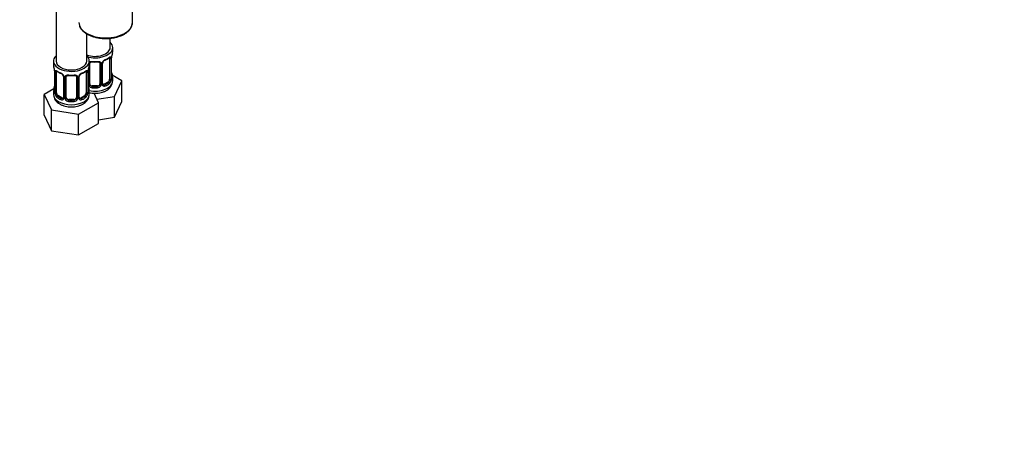
# Model space of a CAD drawing. Units: millimetres. Extents: x 0 to 1478, y 0 to 1758.
# Drawn here: x 373 to 758, y 0 to 161 of the extents above; entities that cross this region are included whole.
import ezdxf
from ezdxf import colors
from ezdxf.entities.mleader import LeaderData, LeaderLine
from ezdxf.math import Vec2, Vec3

# ---------------------------------------------------------------- set-up
doc = ezdxf.new("R2010")
doc.units = ezdxf.units.MM
doc.layers.add('DV5_Défaut', color=7, linetype='Continuous')
doc.layers.add('Défaut', color=7, linetype='Continuous')

# ---------------------------------------------------------------- blocks, each defined once
blk = doc.blocks.new('_DOT')
at = {"color": 0}
blk.add_line((0, 0), (-1, 0), dxfattribs=at)
at = {"color": 0, "const_width": 0.333}
blk.add_lwpolyline([(-0.1665, 0, 1), (0.1665, 0, 1)], format="xyb", close=True, dxfattribs=at)
blk = doc.blocks.new('SE4')
at = {"layer": 'DV5_Défaut', "color": 7, "linetype": 'Continuous'}
for p, q in [((386.8, 391.23), (386.8, 145.09)), ((416.73, 160.2), (416.73, 166.26)), ((398.8, 145.09), (398.8, 155.75)), ((407.99, 150.4), (407.99, 154.02)), ((408.99, 148.93), (408.99, 150.4)), ((385.8, 145.09), (385.8, 143.62)), ((399.8, 143.62), (399.8, 145.09)), ((399.99, 136.15), (399.99, 144.21)), ((403.99, 144.21), (403.99, 136.15)), ((404.53, 144.02), (404.53, 135.96)), ((404.81, 136.02), (404.81, 144.09)), ((405.05, 136.24), (405.05, 144.3)), ((407.79, 146.07), (407.79, 138.01)), ((408.4, 146.16), (408.4, 138.1)), ((408.51, 138.26), (408.51, 146.32)), ((408.54, 138.34), (408.54, 146.4)), ((386.25, 141.1), (386.25, 133.03)), ((386.28, 141.01), (386.28, 132.95)), ((386.39, 132.79), (386.39, 140.86)), ((387, 132.7), (387, 140.77)), ((389.75, 138.99), (389.75, 130.93)), ((390.8, 130.84), (390.8, 138.9)), ((394.8, 138.9), (394.8, 130.84)), ((395.85, 130.93), (395.85, 138.99)), ((398.6, 140.77), (398.6, 132.7)), ((399.21, 140.86), (399.21, 132.79)), ((399.32, 132.95), (399.32, 141.01)), ((399.35, 133.03), (399.35, 141.1)), ((399.45, 135.96), (399.45, 141.95)), ((412.59, 137.34), (408.83, 139.52)), ((389.99, 138.78), (389.99, 130.72)), ((390.26, 130.65), (390.26, 138.72)), ((395.34, 138.72), (395.34, 130.65)), ((395.61, 130.72), (395.61, 138.78)), ((400.99, 135.33), (400.99, 135.14)), ((402.99, 135.33), (400.99, 135.33)), ((402.99, 135.33), (402.99, 135.14)), ((405.24, 135.88), (405.12, 136.01)), ((407.08, 136.79), (405.67, 135.97)), ((405.67, 135.97), (405.9, 135.84)), ((407.08, 136.79), (407.31, 136.65)), ((408.99, 137.34), (408.99, 138.58)), ((409.75, 131.23), (412.59, 137.34)), ((412.59, 129.18), (412.59, 137.34)), ((385.97, 134.21), (382.2, 132.04)), ((382.2, 132.04), (385.04, 125.92)), ((382.2, 123.87), (382.2, 132.04)), ((385.8, 133.27), (385.8, 132.03)), ((387.71, 131.48), (387.48, 131.35)), ((389.12, 130.66), (387.71, 131.48)), ((397.89, 131.48), (396.48, 130.66)), ((397.89, 131.48), (398.12, 131.35)), ((399.8, 132.03), (399.8, 133.27)), ((403.4, 128.76), (401.68, 132.46)), ((402.75, 130.14), (409.75, 131.23)), ((409.75, 123.06), (409.75, 131.23)), ((389.12, 130.66), (388.89, 130.53)), ((391.8, 130.02), (391.8, 129.83)), ((393.8, 130.02), (391.8, 130.02)), ((393.8, 130.02), (393.8, 129.83)), ((395.64, 124.28), (403.4, 128.76)), ((396.04, 130.57), (395.93, 130.7)), ((396.48, 130.66), (396.71, 130.53)), ((403.4, 120.59), (403.4, 128.76)), ((409.75, 123.06), (412.59, 129.18)), ((382.2, 123.87), (385.04, 117.75)), ((385.04, 125.92), (395.64, 124.28)), ((385.04, 117.75), (385.04, 125.92)), ((395.64, 116.12), (395.64, 124.28)), ((395.64, 116.12), (403.4, 120.59)), ((403.4, 122.08), (409.75, 123.06)), ((385.04, 117.75), (395.64, 116.12))]:
    blk.add_line(p, q, dxfattribs=at)
for centre, radius, start, end in [((407.3, 146.21), 1.1, 357.6841, 19.526), ((412.07, 146.28), 3.55, 170.0079, 179.3454), ((423.17, 144.13), 14.86, 163.606, 169.2521), ((371.63, 138.82), 14.86, 10.7478, 16.3941), ((413.97, 138.82), 14.86, 163.606, 169.2521), ((400.19, 144.33), 0.182, 129.9946, 187.2157), ((401.99, 156.5), 11.78, 264.9574, 275.0426), ((403.75, 144.03), 0.785, 359.1311, 35.0336), ((405.97, 144.07), 1.16, 151.7186, 178.9861), ((407.11, 143.38), 2.5, 113.0004, 150.18), ((405.64, 144.34), 0.582, 147.8862, 183.717), ((406.77, 143.78), 1.85, 112.9306, 151.832), ((403.48, 151.68), 6.7, 292.5761, 307.4941), ((382.72, 140.97), 3.55, 0.6583, 9.9884), ((387.5, 140.9), 1.11, 160.4927, 182.2972), ((391.21, 146.2), 6.5, 232.2808, 247.6491), ((387.68, 138.07), 2.5, 29.8198, 66.9998), ((388.02, 138.49), 1.84, 27.7267, 66.9252), ((389.27, 139.07), 0.468, 351.7634, 36.1176), ((388.82, 138.76), 1.16, 1.0203, 28.275), ((391.04, 138.73), 0.785, 144.9712, 180.8641), ((391, 139.03), 0.182, 129.9946, 187.2157), ((392.8, 151.19), 11.78, 264.9574, 275.0426), ((394.56, 138.73), 0.785, 359.1311, 35.0336), ((396.78, 138.76), 1.16, 151.7186, 178.9861), ((397.92, 138.07), 2.5, 113.0004, 150.18), ((396.44, 139.03), 0.582, 147.8862, 183.717), ((397.58, 138.47), 1.85, 112.9306, 151.832), ((394.29, 146.37), 6.7, 292.5761, 307.4941), ((398.11, 140.9), 1.1, 357.6841, 19.526), ((402.87, 140.97), 3.55, 170.0079, 179.3454), ((423.17, 143.39), 14.86, 190.7479, 196.394), ((371.63, 138.08), 14.86, 343.6059, 349.2522), ((413.97, 138.08), 14.86, 190.7479, 196.394), ((400.55, 135.98), 1.1, 180.837, 209.4908), ((401.08, 136.3), 1.72, 210.2871, 265.0453), ((401.17, 136.34), 1.21, 206.8319, 261.5389), ((402.82, 136.33), 1.2, 278.249, 333.3802), ((402.9, 136.3), 1.72, 274.9548, 329.7127), ((403.44, 135.98), 1.1, 330.5042, 359.168), ((405.59, 136.01), 0.779, 178.9659, 214.7127), ((405.69, 136.19), 0.972, 219.7872, 297.134), ((405.29, 136.19), 0.236, 166.6873, 226.3996), ((405.61, 136.51), 0.735, 239.2257, 292.8078), ((404.63, 137.47), 4.34, 295.9362, 357.9286), ((406.05, 137.88), 2.32, 313.1842, 351.2464), ((405.51, 138.13), 2.89, 348.0493, 359.4931), ((409.8, 138.22), 1.29, 178.1771, 196.676), ((409.59, 138.3), 1.04, 177.8742, 193.8515), ((390.18, 132.19), 4.37, 181.9717, 243.9901), ((385.4, 132.96), 0.85, 345.6507, 3.247), ((384.99, 132.91), 1.29, 343.3385, 1.8084), ((389.28, 132.82), 2.89, 180.5093, 191.9483), ((388.74, 132.57), 2.32, 188.7542, 226.8152), ((396.86, 132.57), 2.32, 313.1842, 351.2464), ((396.32, 132.82), 2.89, 348.0493, 359.4931), ((400.61, 132.91), 1.29, 178.1771, 196.676), ((400.39, 133), 1.04, 177.8742, 193.8515), ((389.1, 130.88), 0.972, 242.8666, 320.2121), ((389.18, 131.22), 0.746, 247.8303, 299.9048), ((389.21, 130.7), 0.779, 325.2937, 1.0277), ((391.36, 130.67), 1.1, 180.837, 209.4908), ((391.89, 131), 1.72, 210.2871, 265.0453), ((391.98, 131.03), 1.21, 206.8319, 261.5389), ((393.63, 131.02), 1.2, 278.249, 333.3802), ((393.71, 131), 1.72, 274.9548, 329.7127), ((394.24, 130.67), 1.1, 330.5042, 359.168), ((396.39, 130.7), 0.779, 178.9659, 214.7127), ((396.5, 130.88), 0.972, 219.7872, 297.134), ((396.09, 130.88), 0.236, 166.6873, 226.3996), ((396.42, 131.21), 0.735, 239.2257, 292.8078)]:
    blk.add_arc(centre, radius, start, end, dxfattribs=at)
for centre, major_axis, ratio, start_param, end_param in [((406.23, 160.2), (10.5, 0), 0.57735, 3.141593, 6.283185), ((401.99, 150.4), (7, 0), 0.57735, 0, 0.5411), ((392.8, 145.09), (7, 0), 0.57735, 2.600493, 6.283185), ((401.99, 150.4), (7, 0), 0.57735, 4.238831, 6.283185), ((401.99, 150.4), (6, 0), 0.57735, 4.151352, 6.283185), ((392.8, 145.09), (7, 0), 0.57735, 0, 0.5411), ((407.98, 146.67), (-0.373, -0.146), 0.85055, 0.542333, 2.42751), ((401.99, 148.93), (-7, 0), 0.57735, 2.989492, 3.141593), ((392.8, 143.62), (7, 0), 0.57735, 3.141593, 3.293694), ((392.8, 145.09), (6, 0), 0.57735, 3.141593, 6.283185), ((392.8, 143.62), (-7, 0), 0.57735, 2.989492, 3.141593), ((399.73, 144.7), (-0.332, 0.222), 0.641506, 2.171912, 3.141713), ((399.6, 144.24), (0.4, 0), 0.57735, 5.248741, 6.156403), ((401.99, 148.93), (-7, 0), 0.57735, 1.418695, 1.722897), ((400.99, 145.16), (0.035, 0.398), 0.123712, 2.191761, 3.141481), ((402.99, 145.16), (-0.035, 0.398), 0.123712, 3.14172, 4.091425), ((404.25, 144.7), (0.332, 0.222), 0.641506, 3.14188, 4.695758), ((404.39, 144.24), (-0.4, 0), 0.57735, 0.126783, 1.942443), ((404.65, 144.3), (-0.4, 0), 0.57735, 1.984548, 3.141593), ((404.78, 144.83), (-0.359, 0.176), 0.358003, 2.226125, 3.151661), ((404.65, 144.3), (-0.4, 0), 0.57735, 3.141593, 3.162234), ((405.9, 145.86), (-0.156, 0.368), 0.483207, 3.111377, 3.992305), ((401.99, 148.93), (7, 0), 0.57735, 5.345686, 5.649888), ((407.31, 146.68), (-0.247, 0.314), 0.658162, 3.141069, 3.838456), ((407.08, 145.67), (0.5, 0.866), 0.57735, 5.497787, 5.9443), ((408.04, 146.26), (-0.4, 0), 0.57735, 0.912181, 2.727841), ((408.14, 146.4), (-0.4, 0), 0.57735, 2.769946, 3.141593), ((386.65, 141.1), (0.4, 0), 0.57735, 3.141591, 3.513239), ((386.76, 140.95), (0.4, 0), 0.57735, 3.555344, 5.371005), ((386.82, 141.37), (0.373, -0.146), 0.85055, 3.855675, 5.740852), ((387.71, 140.36), (-0.5, 0.866), 0.57735, 0.338885, 0.785398), ((392.8, 143.62), (-7, 0), 0.57735, 0.633297, 0.937499), ((387.48, 141.37), (0.247, 0.314), 0.658162, 2.44473, 3.142134), ((388.89, 140.55), (0.156, 0.368), 0.483207, 2.29088, 3.152994), ((390.02, 139.52), (0.359, 0.176), 0.358003, 3.114154, 4.05706), ((390.15, 138.99), (0.4, 0), 0.57735, 3.115716, 3.141591), ((390.15, 138.99), (0.4, 0), 0.57735, 3.141591, 4.298637), ((390.4, 138.93), (0.4, 0), 0.57735, 4.340743, 6.156403), ((390.54, 139.39), (-0.332, 0.222), 0.641506, 1.587428, 3.141713), ((392.8, 143.62), (-7, 0), 0.57735, 1.418695, 1.722897), ((391.8, 139.86), (0.035, 0.398), 0.123712, 2.191761, 3.141481), ((393.8, 139.86), (-0.035, 0.398), 0.123712, 3.14172, 4.091425), ((395.06, 139.39), (0.332, 0.222), 0.641506, 3.14188, 4.695758), ((395.2, 138.93), (-0.4, 0), 0.57735, 0.126783, 1.942443), ((395.45, 138.99), (-0.4, 0), 0.57735, 1.984548, 3.141593), ((395.58, 139.52), (-0.359, 0.176), 0.358003, 2.226125, 3.151661), ((395.45, 138.99), (-0.4, 0), 0.57735, 3.141593, 3.162234), ((396.71, 140.55), (-0.156, 0.368), 0.483207, 3.142104, 3.992305), ((396.71, 140.55), (-0.156, 0.368), 0.483207, 3.111377, 3.142104), ((392.8, 143.62), (7, 0), 0.57735, 5.345686, 5.649888), ((398.12, 141.37), (-0.247, 0.314), 0.658162, 3.141069, 3.838456), ((398.78, 141.37), (-0.373, -0.146), 0.85055, 0.542333, 2.42751), ((397.89, 140.36), (0.5, 0.866), 0.57735, 5.497787, 5.9443), ((398.84, 140.95), (-0.4, 0), 0.57735, 0.912181, 2.727841), ((398.95, 141.1), (-0.4, 0), 0.57735, 2.769946, 3.141593), ((408.19, 140.54), (-0.395, -0.063), 0.166114, 2.62932, 3.429422), ((408.52, 139.16), (-0.387, -0.103), 0.80707, 2.93051, 4.436462), ((401.99, 138.91), (-6.6, 0), 0.57735, 3.017713, 3.265472), ((401.99, 138.58), (-7, 0), 0.57735, 2.989492, 3.293694), ((386.6, 135.23), (0.395, -0.063), 0.166114, 2.853764, 3.653865), ((399, 135.23), (-0.395, -0.063), 0.166114, 2.62932, 3.429422), ((399.6, 136.17), (-0.4, 0), 0.57735, 1.19915, 3.01481), ((399.73, 135.65), (-0.355, -0.185), 0.387288, 0.98259, 2.867767), ((401.99, 137.34), (7, 0), 0.57735, 4.392166, 6.283185), ((400.99, 136.15), (1, 0), 0.816497, 3.141593, 3.588106), ((400.99, 136.15), (-1, 0), 0.816497, 0.446513, 1.570796), ((400.99, 134.82), (-0.035, -0.398), 0.123712, 3.762557, 5.333353), ((401.99, 138.91), (-6.6, 0), 0.57735, 1.418695, 1.722897), ((402.99, 136.15), (1, 0), 0.816497, 4.712389, 5.836672), ((402.99, 134.82), (0.035, -0.398), 0.123712, 0.949832, 2.520628), ((402.99, 136.15), (1, 0), 0.816497, 5.836672, 6.283185), ((404.25, 135.65), (0.355, -0.185), 0.387288, 3.415419, 5.300595), ((404.39, 136.17), (0.4, 0), 0.57735, 3.268375, 5.084035), ((404.65, 136.24), (-0.4, 0), 0.57735, 1.984548, 3.141593), ((404.78, 135.78), (-0.333, -0.222), 0.670791, 1.631109, 3.154473), ((404.78, 135.78), (-0.333, -0.222), 0.670791, 3.154473, 3.180742), ((405.67, 136.79), (0.5, 0.866), 0.57735, 3.206441, 3.926991), ((401.99, 138.91), (6.6, 0), 0.57735, 5.345686, 5.649888), ((405.9, 135.51), (0.156, -0.368), 0.483207, 0.850713, 2.421509), ((401.99, 138.58), (7, 0), 0.57735, 5.345686, 5.649888), ((407.08, 137.6), (0.5, 0.866), 0.57735, 3.926991, 5.051274), ((407.31, 136.33), (0.247, -0.314), 0.658162, 0.696863, 2.267659), ((407.08, 137.6), (0.5, 0.866), 0.57735, 5.051274, 5.497787), ((407.98, 137.62), (0.392, -0.078), 0.178244, 4.04041, 5.925586), ((408.04, 138.19), (0.4, 0), 0.57735, 4.053773, 5.869434), ((408.14, 138.34), (-0.4, 0), 0.57735, 2.769946, 3.141593), ((408.52, 138), (0.387, -0.103), 0.80707, 0.211083, 1.781879), ((408.19, 137.92), (-0.381, -0.123), 0.86268, 2.555043, 3.156232), ((392.8, 133.27), (7, 0), 0.57735, 2.989492, 3.293694), ((392.8, 132.03), (7, 0), 0.57735, 3.141593, 6.283185), ((386.28, 133.85), (0.387, -0.103), 0.80707, 1.846723, 3.352676), ((386.28, 132.7), (-0.387, -0.103), 0.80707, 4.564561, 6.072102), ((392.8, 133.6), (6.6, 0), 0.57735, 3.017713, 3.265472), ((386.6, 132.62), (0.381, -0.123), 0.86268, 3.122872, 3.728142), ((386.65, 133.03), (0.4, 0), 0.57735, 3.141593, 3.513239), ((386.76, 132.89), (-0.4, 0), 0.57735, 0.413752, 2.229412), ((386.82, 132.32), (-0.392, -0.078), 0.178244, 0.357599, 2.242775), ((387.71, 132.29), (-0.5, 0.866), 0.57735, 0.785398, 1.231911), ((387.71, 132.29), (0.5, -0.866), 0.57735, 4.373504, 5.497787), ((387.48, 131.02), (-0.247, -0.314), 0.658162, 4.015526, 5.586322), ((392.8, 133.6), (-6.6, 0), 0.57735, 0.633297, 0.937499), ((392.8, 133.6), (6.6, 0), 0.57735, 5.345686, 5.649888), ((397.89, 132.29), (0.5, 0.866), 0.57735, 3.926991, 5.051274), ((398.12, 131.02), (0.247, -0.314), 0.658162, 0.696863, 2.267659), ((397.89, 132.29), (0.5, 0.866), 0.57735, 5.051274, 5.497787), ((398.78, 132.32), (0.392, -0.078), 0.178244, 4.04041, 5.925586), ((398.84, 132.89), (0.4, 0), 0.57735, 4.053773, 5.869434), ((398.95, 133.03), (-0.4, 0), 0.57735, 2.769946, 3.141593), ((399.32, 132.7), (0.387, -0.103), 0.80707, 0.211083, 1.781879), ((399.32, 133.85), (-0.387, -0.103), 0.80707, 2.93051, 4.436462), ((392.8, 133.6), (-6.6, 0), 0.57735, 3.017713, 3.265472), ((399, 132.62), (-0.381, -0.123), 0.86268, 2.555043, 3.156232), ((392.8, 133.27), (-7, 0), 0.57735, 2.989492, 3.293694), ((401.99, 138.58), (7, 0), 0.57735, 4.560288, 4.86449), ((392.8, 133.27), (-7, 0), 0.57735, 0.633297, 0.937499), ((388.89, 130.2), (-0.156, -0.368), 0.483207, 3.861676, 5.432473), ((389.12, 131.48), (-0.5, 0.866), 0.57735, 2.356194, 3.141593), ((390.02, 130.47), (0.333, -0.222), 0.670791, 3.119196, 4.652076), ((390.15, 130.93), (0.4, 0), 0.57735, 3.141593, 4.298637), ((390.4, 130.87), (-0.4, 0), 0.57735, 1.19915, 3.01481), ((390.54, 130.34), (-0.355, -0.185), 0.387288, 0.98259, 2.867767), ((391.8, 130.84), (1, 0), 0.816497, 3.141593, 3.588106), ((391.8, 130.84), (-1, 0), 0.816497, 0.446513, 1.570796), ((391.8, 129.51), (-0.035, -0.398), 0.123712, 3.762557, 5.333353), ((392.8, 133.27), (7, 0), 0.57735, 4.560288, 4.86449), ((392.8, 133.6), (-6.6, 0), 0.57735, 1.418695, 1.722897), ((393.8, 130.84), (1, 0), 0.816497, 4.712389, 5.836672), ((393.8, 129.51), (0.035, -0.398), 0.123712, 0.949832, 2.520628), ((393.8, 130.84), (1, 0), 0.816497, 5.836672, 6.283185), ((395.06, 130.34), (0.355, -0.185), 0.387288, 3.415419, 5.300595), ((395.2, 130.87), (0.4, 0), 0.57735, 3.268375, 5.084035), ((395.45, 130.93), (-0.4, 0), 0.57735, 1.984548, 3.141593), ((395.58, 130.47), (-0.333, -0.222), 0.670791, 1.631109, 3.154473), ((395.58, 130.47), (-0.333, -0.222), 0.670791, 3.154473, 3.180742), ((396.48, 131.48), (0.5, 0.866), 0.57735, 3.206441, 3.926991), ((396.71, 130.2), (0.156, -0.368), 0.483207, 0.850713, 2.421509), ((392.8, 133.27), (7, 0), 0.57735, 5.345686, 5.649888)]:
    blk.add_ellipse(centre, major_axis=major_axis, ratio=ratio, start_param=start_param, end_param=end_param, dxfattribs=at)
for points, knots in [([(395.92, 159.01), (395.94, 158.95), (396.06, 158.59), (396.37, 157.97), (396.98, 157.17), (397.77, 156.43), (398.73, 155.77), (399.83, 155.19), (401.07, 154.71), (402.4, 154.33), (403.81, 154.07), (405.26, 153.93), (406.73, 153.91), (408.19, 154.01), (409.62, 154.23), (410.98, 154.57), (412.22, 155.01), (413.08, 155.41), (413.47, 155.64), (413.56, 155.68)], [0, 0, 0, 0, 0.0137348, 0.0764635, 0.1400436, 0.2045683, 0.2697423, 0.3352053, 0.4006943, 0.4661132, 0.531453, 0.5967336, 0.6619863, 0.7272464, 0.7925409, 0.8579061, 0.9233791, 0.985536, 1, 1, 1, 1]), ([(413.56, 155.68), (413.76, 155.81), (414.25, 156.1), (415.03, 156.72), (415.76, 157.49), (416.31, 158.34), (416.64, 159.22), (416.77, 160), (416.71, 160.42), (416.69, 160.59)], [0, 0, 0, 0, 0.088272, 0.255828, 0.423444, 0.59008, 0.754576, 0.916249, 1, 1, 1, 1]), ([(407.63, 146.54), (407.72, 146.61), (407.8, 146.66), (407.94, 146.73), (408.01, 146.75), (408.13, 146.76), (408.18, 146.75), (408.27, 146.69), (408.31, 146.64), (408.34, 146.58)], [0, 0, 0, 0, 0.25, 0.25, 0.5, 0.5, 0.75, 0.75, 1, 1, 1, 1]), ([(399.79, 144.68), (399.8, 144.69), (399.81, 144.7), (399.92, 144.77), (400.03, 144.82), (400.26, 144.9), (400.39, 144.92), (400.65, 144.95), (400.79, 144.95), (400.93, 144.94)], [0, 0, 0, 0, 0.047685, 0.047685, 0.365123, 0.365123, 0.682562, 0.682562, 1, 1, 1, 1]), ([(400.06, 144.48), (400.07, 144.49), (400.11, 144.55), (400.25, 144.66), (400.54, 144.76), (400.8, 144.79), (400.94, 144.77), (400.96, 144.76)], [0, 0, 0, 0, 0.041627, 0.362357, 0.653149, 0.963309, 1, 1, 1, 1]), ([(403.03, 144.76), (403.05, 144.77), (403.18, 144.78), (403.45, 144.76), (403.73, 144.67), (403.88, 144.55), (403.92, 144.48), (403.93, 144.45)], [0, 0, 0, 0, 0.047735, 0.325009, 0.607348, 0.887229, 1, 1, 1, 1]), ([(403.05, 144.94), (403.19, 144.95), (403.33, 144.95), (403.59, 144.92), (403.72, 144.9), (403.95, 144.82), (404.06, 144.77), (404.25, 144.65), (404.33, 144.57), (404.39, 144.49)], [0, 0, 0, 0, 0.25, 0.25, 0.5, 0.5, 0.75, 0.75, 1, 1, 1, 1]), ([(407.56, 146.36), (407.57, 146.37), (407.63, 146.42), (407.71, 146.46), (407.74, 146.47), (407.74, 146.47)], [0, 0, 0, 0, 0.116055, 0.615349, 1, 1, 1, 1]), ([(386.45, 141.27), (386.48, 141.34), (386.52, 141.38), (386.61, 141.44), (386.66, 141.45), (386.78, 141.44), (386.85, 141.42), (386.99, 141.35), (387.07, 141.3), (387.16, 141.23)], [0, 0, 0, 0, 0.25, 0.25, 0.5, 0.5, 0.75, 0.75, 1, 1, 1, 1]), ([(387.05, 141.16), (387.05, 141.16), (387.05, 141.16), (387.11, 141.14), (387.19, 141.08), (387.23, 141.05)], [0, 0, 0, 0, 0.143886, 0.618081, 1, 1, 1, 1]), ([(390.4, 139.18), (390.46, 139.27), (390.54, 139.34), (390.73, 139.47), (390.84, 139.52), (391.07, 139.59), (391.2, 139.62), (391.46, 139.64), (391.6, 139.64), (391.74, 139.63)], [0, 0, 0, 0, 0.25, 0.25, 0.5, 0.5, 0.75, 0.75, 1, 1, 1, 1]), ([(390.87, 139.17), (390.88, 139.18), (390.91, 139.24), (391.05, 139.35), (391.35, 139.45), (391.61, 139.48), (391.75, 139.46), (391.76, 139.45)], [0, 0, 0, 0, 0.041627, 0.362357, 0.653149, 0.963309, 1, 1, 1, 1]), ([(393.84, 139.46), (393.86, 139.46), (393.99, 139.48), (394.25, 139.45), (394.53, 139.36), (394.69, 139.24), (394.73, 139.17), (394.74, 139.14)], [0, 0, 0, 0, 0.047735, 0.325009, 0.607348, 0.887229, 1, 1, 1, 1]), ([(393.86, 139.63), (394, 139.64), (394.14, 139.64), (394.4, 139.62), (394.53, 139.59), (394.76, 139.52), (394.87, 139.47), (395.06, 139.34), (395.14, 139.27), (395.2, 139.18)], [0, 0, 0, 0, 0.25, 0.25, 0.5, 0.5, 0.75, 0.75, 1, 1, 1, 1]), ([(398.37, 141.05), (398.38, 141.06), (398.44, 141.11), (398.52, 141.16), (398.55, 141.16), (398.55, 141.16)], [0, 0, 0, 0, 0.116055, 0.615349, 1, 1, 1, 1]), ([(398.44, 141.23), (398.53, 141.3), (398.6, 141.35), (398.75, 141.42), (398.82, 141.44), (398.94, 141.45), (398.99, 141.44), (399.08, 141.38), (399.12, 141.34), (399.15, 141.27)], [0, 0, 0, 0, 0.25, 0.25, 0.5, 0.5, 0.75, 0.75, 1, 1, 1, 1]), ([(407.31, 136.65), (407.37, 136.7), (407.41, 136.76), (407.5, 136.9), (407.54, 136.98), (407.64, 137.23), (407.69, 137.42), (407.72, 137.62)], [0, 0, 0, 0, 0.25, 0.25, 0.5, 0.5, 1, 1, 1, 1]), ([(408.58, 138.03), (408.58, 138.03), (408.58, 138.03), (408.57, 138.05), (408.57, 138.06)], [0, 0, 0, 0, 0.429645, 1, 1, 1, 1]), ([(408.91, 137.97), (408.89, 137.89), (408.86, 137.83), (408.81, 137.73), (408.78, 137.7), (408.71, 137.68), (408.68, 137.68), (408.62, 137.74), (408.59, 137.78), (408.57, 137.85)], [0, 0, 0, 0, 0.25, 0.25, 0.5, 0.5, 0.75, 0.75, 1, 1, 1, 1]), ([(386.22, 132.54), (386.2, 132.47), (386.17, 132.43), (386.11, 132.38), (386.08, 132.37), (386.02, 132.39), (385.98, 132.42), (385.93, 132.52), (385.9, 132.58), (385.88, 132.66)], [0, 0, 0, 0, 0.25, 0.25, 0.5, 0.5, 0.75, 0.75, 1, 1, 1, 1]), ([(386.22, 132.75), (386.22, 132.74), (386.21, 132.72), (386.21, 132.72), (386.21, 132.72)], [0, 0, 0, 0, 0.3750524, 1, 1, 1, 1]), ([(387.07, 132.31), (387.09, 132.21), (387.1, 132.12), (387.15, 131.93), (387.18, 131.84), (387.28, 131.59), (387.37, 131.44), (387.48, 131.35)], [0, 0, 0, 0, 0.25, 0.25, 0.5, 0.5, 1, 1, 1, 1]), ([(388.26, 128.26), (388.46, 128.15), (388.93, 127.9), (389.86, 127.55), (390.99, 127.28), (392.18, 127.14), (393.39, 127.14), (394.58, 127.27), (395.73, 127.54), (396.81, 127.95), (397.76, 128.49), (398.53, 129.12), (399.12, 129.82), (399.53, 130.58), (399.77, 131.34), (399.78, 131.79), (399.78, 132.01)], [0, 0, 0, 0, 0.044534, 0.12331, 0.201888, 0.280167, 0.358301, 0.436713, 0.515763, 0.595996, 0.677803, 0.751333, 0.821283, 0.887909, 0.952433, 1, 1, 1, 1]), ([(398.12, 131.35), (398.17, 131.39), (398.22, 131.45), (398.31, 131.59), (398.35, 131.67), (398.45, 131.92), (398.5, 132.12), (398.53, 132.31)], [0, 0, 0, 0, 0.25, 0.25, 0.5, 0.5, 1, 1, 1, 1]), ([(399.39, 132.72), (399.39, 132.72), (399.39, 132.72), (399.38, 132.74), (399.38, 132.75)], [0, 0, 0, 0, 0.429645, 1, 1, 1, 1]), ([(399.72, 132.66), (399.7, 132.58), (399.67, 132.52), (399.62, 132.42), (399.58, 132.39), (399.52, 132.37), (399.49, 132.38), (399.43, 132.43), (399.4, 132.47), (399.38, 132.54)], [0, 0, 0, 0, 0.25, 0.25, 0.5, 0.5, 0.75, 0.75, 1, 1, 1, 1]), ([(399.79, 132.68), (399.98, 132.64), (400.55, 132.54), (401.53, 132.44), (402.74, 132.45), (403.93, 132.61), (405.06, 132.89), (405.94, 133.24), (406.38, 133.48), (406.53, 133.56)], [0, 0, 0, 0, 0.0809112, 0.2487697, 0.4164142, 0.584754, 0.7546134, 0.9271548, 1, 1, 1, 1])]:
    blk.add_open_spline(points, degree=3, knots=knots, dxfattribs=at)
for points in [[(403.91, 144.48), (403.95, 144.46), (403.97, 144.38), (403.98, 144.25)], [(407.72, 146.39), (407.71, 146.41), (407.7, 146.44), (407.69, 146.46)], [(394.72, 139.17), (394.76, 139.15), (394.78, 139.07), (394.79, 138.94)], [(398.53, 141.08), (398.52, 141.11), (398.51, 141.13), (398.5, 141.15)], [(389.68, 130.69), (389.68, 130.67), (389.63, 130.64), (389.54, 130.59)], [(389.74, 130.93), (389.75, 130.82), (389.72, 130.74), (389.68, 130.7)]]:
    blk.add_open_spline(points, degree=3, dxfattribs=at)

msp = doc.modelspace()

# ---------------------------------------------------------------- block references
at = {"layer": 'Défaut'}
msp.add_blockref('SE4', (0, 0), dxfattribs=at)

# ---------------------------------------------------------------- leaders
at = {"layer": 'Défaut', "color": 7, "linetype": 'Continuous'}
ml = msp.add_multileader_mtext('Standard', dxfattribs=at)
ml.set_content('{\\pxsm0.9;\\fSolid Edge ISO|b1||i0||c0|p34;\\W1.;15/02/2024\\P}', color=256)
ml.set_leader_properties()
ml.set_arrow_properties(name='DOT')
ml.build(insert=Vec2(0, 0))
ml.multileader.update_dxf_attribs({"leader_type": 0, "dogleg_length": 0, "arrow_head_size": 12})
ctx = ml.context
ctx.base_point, ctx.char_height, ctx.arrow_head_size = Vec3(1390.41, 1750.83), 12, 12
notes = []
notes.append((ctx, [(0, (0, 0, 0), (0, 0), (1, 0), 1, [])]))
ctx.mtext.insert = Vec3(1392.41, 1756.83)
for ctx, leaders in notes:
    for number, flags, end, landing, length, lines in leaders:
        leader = LeaderData()
        leader.index, (leader.has_last_leader_line, leader.has_dogleg_vector, leader.attachment_direction) = number, flags
        leader.last_leader_point, leader.dogleg_vector, leader.dogleg_length = Vec3(end), Vec3(landing), length
        for number, points, colour, breaks in lines:
            line = LeaderLine()
            line.index, line.vertices, line.color, line.breaks = number, Vec3.list(points), colors.encode_raw_color(colour), breaks
            leader.lines.append(line)
        ctx.leaders.append(leader)

doc.saveas('drawing.dxf')
